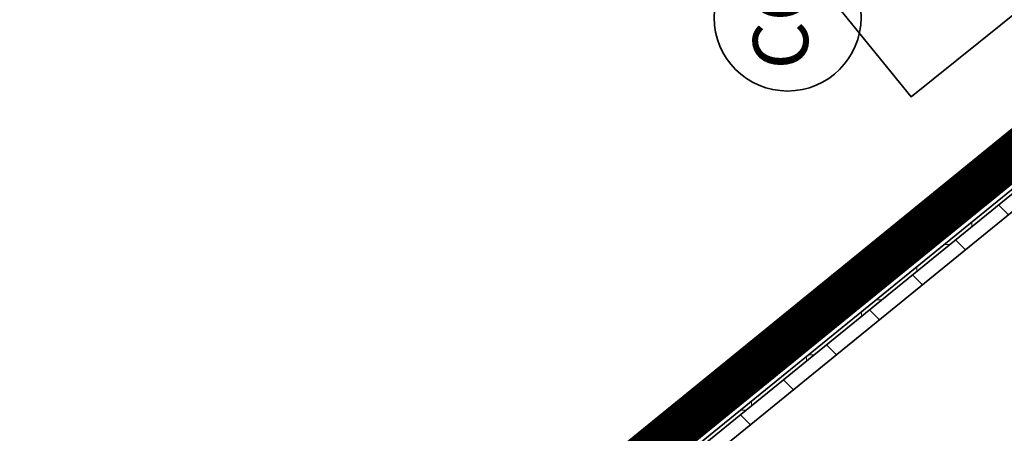
# Model space of a CAD drawing. Units: feet. Extents: x 2095797 to 2096838, y 171208 to 172481.
# Drawn here: x 2096020 to 2096064, y 171994 to 172013 of the extents above; entities that cross this region are included whole.
import ezdxf
from ezdxf.enums import TextEntityAlignment as Align

# ---------------------------------------------------------------- set-up
doc = ezdxf.new("R2010")
doc.units = ezdxf.units.FT
doc.header["$LTSCALE"] = 30
doc.header["$MEASUREMENT"] = 0
doc.linetypes.add('0', pattern=[24, 12, 12])
doc.linetypes.add('21330_CIVIL-FloorPlan-ArchExport$0$Dash 1_32_', pattern=[0.005208, 0.002604, -0.002604])
for name, color, linetype, lineweight in [('21330_CIVIL-FloorPlan-ArchExport$0$A-GENM', 6, 'Continuous', 35), ('21330_CIVIL-FloorPlan-ArchExport$0$A-WALL', 2, 'Continuous', 35), ('21330_CIVIL-FloorPlan-ArchExport$0$A-WALL-PATT', 2, 'Continuous', 35), ('A-FLOR-OTLN', 6, 'Continuous', 35), ('C-BLDG-OTLN', 7, 'Continuous', 70), ('C-PVMT-MRKG', 2, '0', 35), ('C-SSWR-DEVC', 6, 'Continuous', 35), ('C-SSWR-STRC', 203, 'Continuous', 35)]:
    doc.layers.add(name, color=color, linetype=linetype, lineweight=lineweight)
doc.styles.add('Arial', font='arial.ttf')
pattern_1 = [(45, (2096267.946, 171850.1398), (-1.767767, 1.767767), []), (135, (2096267.946, 171850.1398), (-1.767767, -1.767767), [])]

# ---------------------------------------------------------------- blocks, each defined once
blk = doc.blocks.new('CO-1')
at = {"layer": 'C-SSWR-STRC', "color": 203, "linetype": 'Continuous'}
blk.add_circle((0.151, 0.812), 3.333, dxfattribs=at)
at = {"layer": 'C-SSWR-STRC', "color": 203, "linetype": 'Continuous', "style": 'Arial'}
blk.add_text('CO', height=2.5, rotation=39.1, dxfattribs=at).set_placement((0.153, 0.81), align=Align.MIDDLE)
blk = doc.blocks.new('21330_CIVIL-FloorPlan-ArchExport$0$fsb-Down Spout Round with Inverted Adjustable Break - Type 1-4275388-Arch Export')
at = {"layer": '21330_CIVIL-FloorPlan-ArchExport$0$A-GENM', "lineweight": 9}
for start, end in [(90, 270), (270, 90)]:
    blk.add_arc((0.41, 0.818), 0.167, start, end, dxfattribs=at)

msp = doc.modelspace()

# ---------------------------------------------------------------- hatches: boundary and pattern name
at = {"layer": '21330_CIVIL-FloorPlan-ArchExport$0$A-WALL-PATT', "lineweight": 9}
h = msp.add_hatch(dxfattribs=at)
h.set_pattern_fill('FP_106', color=50, style=0, pattern_type=2)
h.set_pattern_definition(pattern_1)
h.paths.add_polyline_path([(2096022.22, 171970.83), (2096187.665, 172105.283), (2096187.474, 172105.518), (2096022.029, 171971.065)], flags=0)
h.paths.add_polyline_path([(2096190.251, 172107.386), (2096200.06, 172115.357), (2096199.869, 172115.591), (2096190.061, 172107.62)], flags=0)
h = msp.add_hatch(dxfattribs=at)
h.set_pattern_fill('FP_190', color=50, style=0, pattern_type=2)
h.set_pattern_definition([(0, (2096267.946, 171850.1398), (0, 2.5), []), (90, (2096267.946, 171850.1398), (-2.5, 2e-16), [])])
h.paths.add_polyline_path([(2096022.45, 171970.547), (2096187.894, 172105.001), (2096187.789, 172105.13), (2096022.345, 171970.677), (2096022.44, 171970.56)], flags=0)
h.paths.add_polyline_path([(2096190.481, 172107.103), (2096200.29, 172115.074), (2096200.185, 172115.203), (2096190.376, 172107.232), (2096190.471, 172107.115)], flags=0)
h = msp.add_hatch(dxfattribs=at)
h.set_pattern_fill('FP_106', color=50, style=0, pattern_type=2)
h.set_pattern_definition(pattern_1)
h.paths.add_polyline_path([(2096031.441, 171977.106), (2096031.441, 171977.854), (2096030.52, 171977.106), (2096030.849, 171977.106)], flags=0)
h.paths.add_polyline_path([(2096035.019, 171980.762), (2096035.185, 171980.762), (2096035.185, 171980.897)], flags=0)
h.paths.add_polyline_path([(2096042.674, 171986.164), (2096188.295, 172104.507), (2096187.894, 172105.001), (2096042.674, 171986.983), (2096042.674, 171986.339)], flags=0)
h.paths.add_polyline_path([(2096190.882, 172106.61), (2096200.691, 172114.581), (2096200.29, 172115.074), (2096190.481, 172107.103)], flags=0)
at = {"layer": 'C-PVMT-MRKG', "lineweight": -3}
h = msp.add_hatch(dxfattribs=at)
h.set_pattern_fill('ANSI31', color=256, scale=30)
h.set_pattern_definition([(84.1, (2095949.923, 171765.3586), (-3.730136, 0.385472), [])])
edge = h.paths.add_edge_path()
edge.add_line((2096184.421, 172173.282), (2095809.982, 171868.984))
edge.add_line((2095809.982, 171868.984), (2095813.167, 171865.129))
edge.add_line((2095813.167, 171865.129), (2096188.454, 172170.117))
edge.add_arc((2096200.334, 172189.403), 22.652, 225.3725, 238.3681, ccw=False)

# ---------------------------------------------------------------- linework, layer by layer
at = {"layer": '21330_CIVIL-FloorPlan-ArchExport$0$A-WALL', "color": 7}
for p, q in [((2096187.474, 172105.518), (2096022.029, 171971.065)), ((2096187.665, 172105.283), (2096022.22, 171970.83)), ((2096187.789, 172105.13), (2096022.345, 171970.677)), ((2096187.894, 172105.001), (2096022.45, 171970.547)), ((2096048.626, 171991.001), (2096064.777, 172004.127))]:
    msp.add_line(p, q, dxfattribs=at)
at = {"layer": 'A-FLOR-OTLN'}
for p, q in [((2096075.929, 172014.827), (2096052.809, 171996.039)), ((2096052.559, 171995.836), (2096019.685, 171969.123))]:
    msp.add_line(p, q, dxfattribs=at)
at = {"layer": 'C-BLDG-OTLN', "const_width": 2}
msp.add_lwpolyline([(2096203.658, 172119.594), (2096017.674, 171968.342), (2096018.619, 171967.179), (2096005.85, 171956.795), (2096028.758, 171928.607), (2096041.49, 171938.947), (2096047.643, 171931.422), (2095956.582, 171857.682), (2095926.817, 171894.306), (2095877.821, 171854.488), (2095927.002, 171794.198), (2095899.519, 171771.863), (2095912.744, 171755.887), (2095911.984, 171755.269), (2096102.384, 171521.012)], dxfattribs=at)
at = {"layer": 'C-SSWR-DEVC', "flags": 128}
msp.add_lwpolyline([(2096056.62, 172013.737), (2096063.734, 172019.518), (2096067.327, 172015.083), (2096060.194, 172009.339), (2096056.62, 172013.737)], dxfattribs=at)

# ---------------------------------------------------------------- block references
at = {"color": 50, "linetype": '21330_CIVIL-FloorPlan-ArchExport$0$Dash 1_32_', "lineweight": 9, "rotation": 39.10000000000014}
msp.add_blockref('21330_CIVIL-FloorPlan-ArchExport$0$fsb-Down Spout Round with Inverted Adjustable Break - Type 1-4275388-Arch Export', (2096052.836, 171995.262), dxfattribs=at)
at = {"layer": 'C-SSWR-STRC', "lineweight": -3, "rotation": 51.02585175176366}
msp.add_blockref('CO-1', (2096055.127, 172012.307), dxfattribs=at)

doc.saveas('drawing.dxf')
